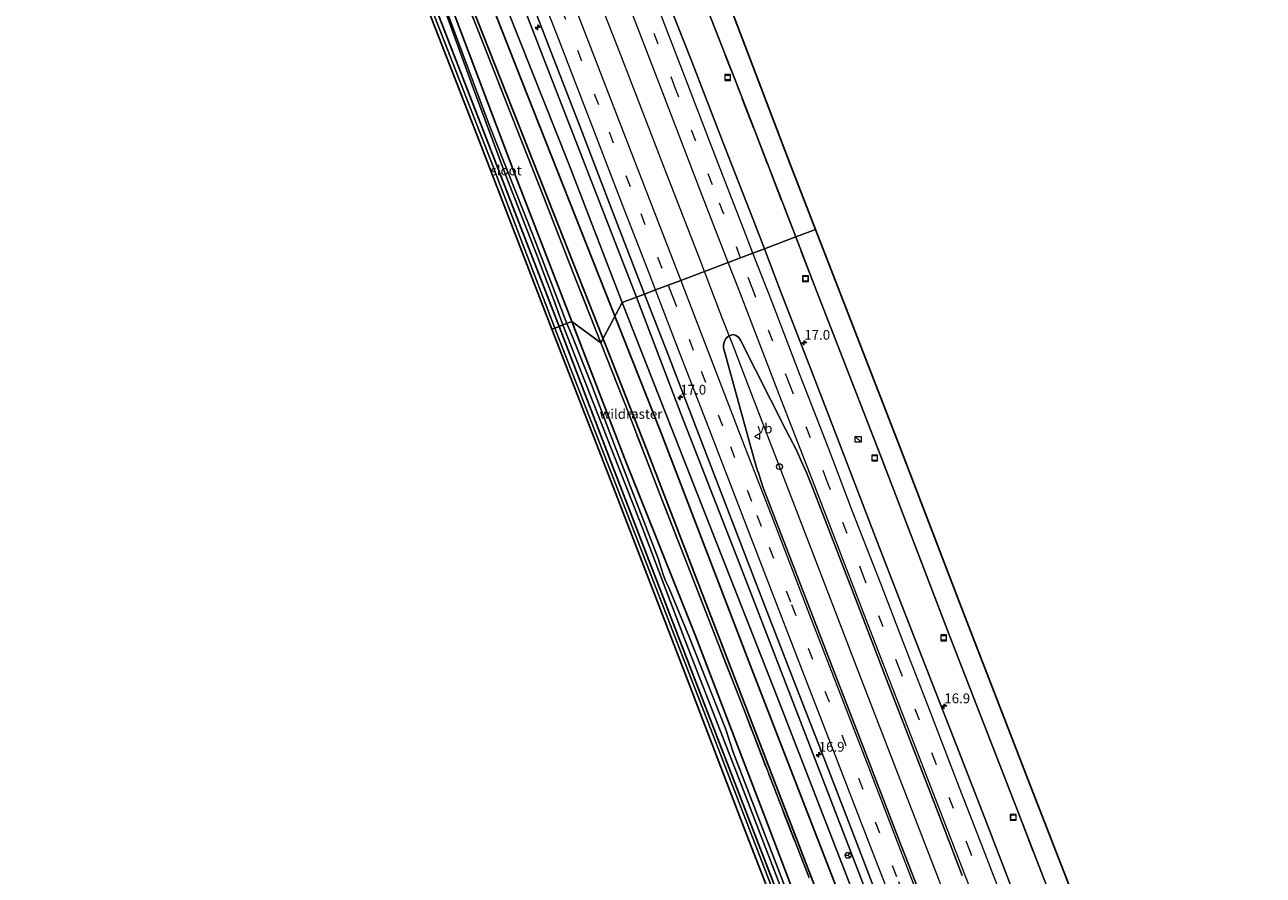
# Model space of a CAD drawing. Units: metres. Extents: x 208434 to 210011, y 526874 to 531250.
# Drawn here: x 208511 to 208829, y 530596 to 530814 of the extents above; entities that cross this region are included whole.
import ezdxf
from ezdxf.enums import TextEntityAlignment as Align

# ---------------------------------------------------------------- set-up
doc = ezdxf.new("R2010")
doc.units = ezdxf.units.M
doc.linetypes.add('IE-TERREINAFSCHEIDING', pattern=[10, 8, -2])
doc.linetypes.add('VW-3-9_STREEP', pattern=[12, 3, -9])
doc.layers.get('0').update_dxf_attribs({"lineweight": 25})
for name, color, linetype, lineweight in [('B-ME-AM-KILOMETR-S-B1', 7, 'Continuous', 18), ('B-ME-BV-GELEIDECONSTRUCTIE-GELEIDERAIL-L-B1', 213, 'BV-GELEIDERAIL', 18), ('B-ME-GR-BOMENRIJ-L-B1', 10, 'Continuous', 25), ('B-ME-GW-INSTEEKWATERGANG-L-B1', 10, 'Continuous', 25), ('B-ME-GW-KRUINLIJN-L-B1', 93, 'Continuous', 18), ('B-ME-GW-TEENLIJN-L-B1', 93, 'Continuous', 18), ('B-ME-IE-GRASLAND-GV-B6', 93, 'Continuous', 18), ('B-ME-IE-HULPGEOMETRIE-L-B1', 53, 'Continuous', 18), ('B-ME-IE-INRICHTINGSELEMENT-S-B1', 253, 'Continuous', 18), ('B-ME-IE-TERREINAFSCHEIDING-RASTERHEKWERK-L-B1', 8, 'IE-TERREINAFSCHEIDING', 18), ('B-ME-KG-KADASTRAAL-OPNAMEDTMGRENS-L-B1', 10, 'Continuous', 25), ('B-ME-OG-WATER-GV-B6', 153, 'Continuous', 18), ('B-ME-VH-VERH_SOORT-BITUMEN-GV-B6', 8, 'IE-TERREINAFSCHEIDING-NATUURLIJK-HOUTWAL', 18), ('B-ME-VW-MARKERING-39STREEP-015-L-B1', 255, 'VW-3-9_STREEP', 18), ('B-ME-VW-MARKERING-STREEP-015-L-B1', 7, 'Continuous', 18), ('B-ME-VW-MEUBILAIR_WEGMEUBILAIR-RONA-S-B1', 8, 'Continuous', 18), ('B-ME-VW-MEUBILAIR_WEGMEUBILAIR-VERKEERSBORD-S-B1', 8, 'Continuous', 18)]:
    doc.layers.add(name, color=color, linetype=linetype, lineweight=lineweight)
doc.styles.add('NLCS-ISO', font='NLCS-ISO.TTF')
doc.linetypes.add('BV-GELEIDERAIL', pattern='A,10,-3,[108,NLCS.SHX,S=1,R=0,X=0,Y=0],-3', length=16)
doc.linetypes.add('IE-TERREINAFSCHEIDING-NATUURLIJK-HOUTWAL', pattern='A,7,-1.5,[67,NLCS.SHX,S=0.75,R=45,X=0,Y=0],-1.5,7,-1.5,[70,NLCS.SHX,S=0.75,R=0,X=0,Y=0],-1.5', length=20)

# ---------------------------------------------------------------- blocks, each defined once
blk = doc.blocks.new('kast')
blk.add_line((-0.75, -0.75), (0.75, 0.75))
blk.add_lwpolyline([(-0.75, 0.75), (0.75, 0.75), (0.75, -0.75), (-0.75, -0.75)], close=True)
blk = doc.blocks.new('put')
for p, q in [((0.75, 0.75), (-0.75, 0.75)), ((-0.75, 0.75), (-0.75, -0.75)), ((0.75, -0.75), (0.75, 0.75)), ((-0.75, -0.75), (0.75, -0.75))]:
    blk.add_line(p, q)
blk.add_lwpolyline([(-0.625, 0.625), (0.625, 0.625), (0.625, -0.625), (-0.625, -0.625)], close=True)
blk = doc.blocks.new('dtb')
blk.add_circle((0, 0), 0.75)
blk = doc.blocks.new('verkeersbord')
for p, q in [((0, 0.75), (-0.75, -0.625)), ((0.75, -0.625), (0, 0.75)), ((-0.75, -0.625), (0.75, -0.625))]:
    blk.add_line(p, q)
blk = doc.blocks.new('wegwijzer')
for q in [(-0.53, -0.53), (0, 0.75), (0.53, -0.53)]:
    blk.add_line((0, 0), q)
blk.add_circle((0, 0), 0.75)
blk = doc.blocks.new('hecto')
for p, q in [((0, 0.625), (-0.625, 0)), ((0, -0.625), (0, 0.625)), ((-0.625, 0), (0.625, 0)), ((0.625, 0), (0, -0.625))]:
    blk.add_line(p, q)

msp = doc.modelspace()

# ---------------------------------------------------------------- linework, layer by layer
at = {"layer": 'B-ME-BV-GELEIDECONSTRUCTIE-GELEIDERAIL-L-B1'}
for points in [[(208685.32, 530751.05, 2.64), (208684.28, 530753.79, 2.65), (208675.58, 530776.2, 2.73), (208664.08, 530806.05, 2.92), (208652.44, 530835.82, 3.09), (208639.32, 530869.37, 3.36), (208636.38, 530876.76, 3.44), (208633.5, 530884.2, 3.46), (208629.15, 530895.41, 3.5), (208621.84, 530913.99, 3.57), (208609.9, 530943.68, 3.77), (208601, 530965.92, 4.01), (208593.41, 530984.41, 4.2), (208581.31, 531014, 4.54), (208572.18, 531036.22, 4.81), (208564.58, 531054.68, 5.06), (208558.46, 531069.46, 5.28), (208551.81, 531085.4, 5.5)], [(208820.72, 530400.27, 1.97), (208818.79, 530405.29, 1.96), (208810.11, 530427.66, 1.98), (208797.18, 530461.25, 1.93), (208784.23, 530494.8, 1.91), (208774.12, 530520.93, 1.93), (208766.92, 530539.57, 1.93), (208753.4, 530574.38, 1.97), (208740.42, 530607.95, 2), (208726.03, 530645.27, 2.03), (208713.06, 530678.85, 2.06), (208699.29, 530714.81, 2.17), (208695.8, 530723.95, 2.3), (208692.91, 530731.36, 2.47), (208689.98, 530738.87, 2.59), (208685.32, 530751.05, 2.64)]]:
    msp.add_polyline3d(points, dxfattribs=at)
at = {"layer": 'B-ME-GR-BOMENRIJ-L-B1'}
for points in [[(208526.81, 531076.88, 4.31), (208535.4, 531055.91, 3.93), (208540.5, 531043.11, 3.11), (208556.57, 531004.33, 2.9), (208575.17, 530958.83, 2.58), (208596.79, 530905.39, 2.25), (208599.46, 530899.04, 1.78), (208602.14, 530892.44, 1.13), (208618, 530852.12, 0.91), (208638.47, 530800.06, 0.68), (208661.39, 530741.99, 0.43)], [(208656.77, 530740.24, 0.37), (208637.56, 530788.96, 0.56), (208616.73, 530841.82, 0.78), (208596.18, 530893.92, 1.04), (208577.53, 530939.88, 1.5), (208567.09, 530965.26, 1.68)], [(208797.13, 530391.36, 0.5), (208783.07, 530427.67, 0.56), (208762.64, 530480.73, 0.54), (208740.07, 530539.52, 0.52), (208717.24, 530598.1, 0.38), (208697.1, 530649.88, 0.5), (208674.17, 530709.82, 0.38), (208661.39, 530741.99, 0.43)], [(208656.77, 530740.24, 0.37), (208670.57, 530705.33, 0.36), (208691.07, 530652.02, 0.42), (208713.94, 530592.47, 0.45), (208736.36, 530534.61, 0.47), (208759.28, 530475.64, 0.43), (208792.36, 530389.56, 0.48)]]:
    msp.add_polyline3d(points, dxfattribs=at)
at = {"layer": 'B-ME-GW-INSTEEKWATERGANG-L-B1'}
for points in [[(208651.31, 530738.18, 0.25), (208636.71, 530775.98, 0.25), (208619.28, 530822.12, 0.29), (208602.52, 530865.93, 0.43), (208584.62, 530910.83, 0.81), (208576.4, 530931.96, 1.16), (208571.86, 530947.02, 1.39), (208567.76, 530960.24, 1.56), (208561.56, 530979.59, 1.6), (208556.93, 530994.63, 1.76), (208552.82, 531007.28, 1.88)], [(208648.07, 530736.95, 0.22), (208628.41, 530787.74, 0.31), (208608.31, 530839.79, 0.35), (208590.37, 530886.21, 0.54), (208576.51, 530921.46, 0.98), (208573.08, 530931.77, 1.17)], [(208651.31, 530738.18, 0.25), (208664.88, 530703.16, 0.22), (208682.82, 530658.03, 0.23), (208700.82, 530611.17, 0.19), (208717.95, 530566.07, 0.16)], [(208785.71, 530387.05, 0.44), (208785.37, 530387.26, 0.44), (208784.55, 530387.94, 0.44), (208783.95, 530388.75, 0.44), (208783.45, 530389.63, 0.44), (208783.01, 530390.58, 0.44), (208778.83, 530400.85, 0.46), (208773.23, 530414.79, 0.38), (208770.97, 530419.64, 0.46), (208770.36, 530420.49, 0.46), (208769.72, 530421.45, 0.46), (208769.34, 530422.49, 0.46), (208765.11, 530433.84, 0.43), (208749.49, 530474.34, 0.29), (208732.85, 530517.25, 0.28), (208705.04, 530588.98, 0.2), (208684.19, 530642.9, 0.27), (208661.82, 530700.91, 0.26), (208648.07, 530736.95, 0.22)]]:
    msp.add_polyline3d(points, dxfattribs=at)
at = {"layer": 'B-ME-GW-KRUINLIJN-L-B1'}
for points in [[(208573.08, 530931.77, 1.17), (208577.91, 530915.48, 1.16), (208589.51, 530885.5, 1.13), (208609.34, 530834.12, 0.99), (208630.44, 530779.89, 0.94), (208646.98, 530736.54, 0.97)], [(208667.94, 530744.47, 1.51), (208645.8, 530801.42, 1.86), (208623.81, 530858.06, 2.2), (208617.43, 530872.99, 2.3), (208616.22, 530874.83, 2.31), (208614.9, 530877.27, 2.33), (208609.88, 530890.14, 2.58), (208607.32, 530896.53, 2.68), (208606.38, 530898.41, 2.72), (208604.97, 530900.03, 2.74)], [(208802.79, 530393.5, 1.25), (208789.36, 530428.82, 1.25), (208771.8, 530474.3, 1.21), (208756.53, 530514.51, 1.25), (208740.73, 530555.82, 1.24), (208726.86, 530591.79, 1.23), (208710.33, 530634.5, 1.27), (208694.42, 530675.93, 1.36), (208679.38, 530714.33, 1.39), (208667.94, 530744.47, 1.51)], [(208646.98, 530736.54, 0.97), (208665.16, 530689.86, 1), (208687.86, 530631.17, 0.96), (208706.95, 530581.74, 1), (208722.86, 530540.58, 0.99), (208738, 530501.96, 0.96), (208753.25, 530461.63, 0.93), (208768.89, 530420.36, 1), (208776.24, 530404.05, 0.98), (208780.94, 530392.92, 0.99), (208782.59, 530388.78, 0.97), (208783.81, 530387.01, 0.99), (208784.49, 530386.59, 1)]]:
    msp.add_polyline3d(points, dxfattribs=at)
at = {"layer": 'B-ME-GW-TEENLIJN-L-B1'}
for points in [[(208575.71, 530952.56, 1.52), (208591.18, 530914.26, 1.38), (208597.65, 530899.51, 1.19), (208598.83, 530898.08, 1.26), (208600.07, 530897.4, 1.29), (208602.18, 530896.86, 1.28), (208603.26, 530895.96, 1.31), (208605.49, 530892.56, 1.37), (208614.66, 530869.57, 1.14), (208631.7, 530826.14, 0.75), (208650.49, 530778.79, 0.57), (208664.27, 530743.08, 0.34)], [(208664.27, 530743.08, 0.34), (208681.57, 530698.89, 0.42), (208703.92, 530641.95, 0.46), (208725.4, 530586.63, 0.56), (208748.89, 530526.1, 0.56), (208767.73, 530476.67, 0.46), (208789.71, 530420.86, 0.51), (208800.53, 530392.65, 0.5)]]:
    msp.add_polyline3d(points, dxfattribs=at)
at = {"layer": 'B-ME-IE-GRASLAND-GV-B6'}
for points in [[(208693.59, 530799.06, 0.89), (208685.3, 530820.22, 1.04), (208674.31, 530848.85, 1.29), (208666.42, 530869.11, 1.51), (208656.7, 530894.15, 1.7), (208646.24, 530920.34, 1.94), (208635.08, 530948.47, 2.2), (208624.74, 530973.93, 2.46), (208611.05, 531007.77, 2.81), (208597.58, 531041.07, 3.18), (208585.69, 531070.11, 3.59), (208575.84, 531093.58, 3.94), (208580.83, 531095.28, 4.44), (208587.69, 531078.93, 4.19), (208605.71, 531035.49, 3.63), (208623.34, 530992.24, 3.18), (208643.2, 530943.09, 2.65), (208658.33, 530904.91, 2.27), (208674.2, 530864.52, 1.89), (208691.54, 530819.88, 1.64), (208707.33, 530778.56, 1.38), (208713.82, 530761.83, 1.34), (208708.71, 530759.89, 0.87), (208693.59, 530799.06, 0.89)], [(208646.98, 530736.54, 0.97), (208630.44, 530779.89, 0.94), (208609.34, 530834.12, 0.99), (208589.51, 530885.5, 1.13), (208577.91, 530915.48, 1.16), (208573.08, 530931.77, 1.17), (208576.51, 530921.46, 0.98), (208590.37, 530886.21, 0.54), (208608.31, 530839.79, 0.35), (208628.41, 530787.74, 0.31), (208648.07, 530736.95, 0.22), (208646.98, 530736.54, 0.97)], [(208623.81, 530858.06, 2.2), (208645.8, 530801.42, 1.86), (208667.94, 530744.47, 1.51), (208664.27, 530743.08, 0.34), (208650.49, 530778.79, 0.57), (208631.7, 530826.14, 0.75)], [(208637.49, 530829.49, 2.13), (208645.56, 530808.53, 1.98), (208653.96, 530786.76, 1.85), (208661.53, 530767.13, 1.74), (208668.37, 530749.44, 1.66), (208670, 530745.25, 1.65), (208667.94, 530744.47, 1.51), (208645.8, 530801.42, 1.86), (208623.81, 530858.06, 2.2)], [(208648.07, 530736.95, 0.22), (208628.41, 530787.74, 0.31), (208608.31, 530839.79, 0.35)], [(208646.24, 530736.26, 1.01), (208627.68, 530784.37, 0.98), (208617.26, 530811.13, 1.01), (208607.94, 530835.08, 1.04)], [(208609.34, 530834.12, 0.99), (208630.44, 530779.89, 0.94), (208646.98, 530736.54, 0.97), (208646.24, 530736.26, 1.01)], [(208658.81, 530732.72, 0.34), (208651.55, 530751.16, 0.24), (208644.26, 530769.83, 0.31), (208636.98, 530788.26, 0.36), (208629.84, 530806.47, 0.45), (208622.87, 530824.15, 0.6)], [(208622.87, 530824.15, 0.6), (208629.84, 530806.47, 0.45), (208636.98, 530788.26, 0.36), (208644.26, 530769.83, 0.31), (208651.55, 530751.16, 0.24), (208658.81, 530732.72, 0.34)], [(208631.7, 530826.14, 0.75), (208650.49, 530778.79, 0.57), (208664.27, 530743.08, 0.34), (208658.81, 530732.72, 0.34)], [(208619.28, 530822.12, 0.29), (208636.71, 530775.98, 0.25), (208651.31, 530738.18, 0.25), (208650.04, 530737.7, -0.57)], [(208658.81, 530732.72, 0.34), (208651.31, 530738.18, 0.25), (208636.71, 530775.98, 0.25), (208619.28, 530822.12, 0.29)], [(208708.71, 530759.89, 0.87), (208700.68, 530756.86, 1.58), (208698.38, 530762.87, 1.59), (208690.15, 530784.05, 1.69), (208681.89, 530805.3, 1.82), (208676.58, 530818.93, 1.89)], [(208685.3, 530820.22, 1.04), (208693.59, 530799.06, 0.89), (208708.71, 530759.89, 0.87)], [(208619.32, 530816.68, -0.57), (208626.15, 530797.84, -0.53), (208634.28, 530776.11, -0.54), (208642.52, 530754.8, -0.54), (208646.62, 530743.9, -0.54), (208648.4, 530739, -0.54), (208649.03, 530737.32, -0.6), (208648.07, 530736.95, 0.22)], [(208650.04, 530737.7, -0.57), (208641.37, 530760.45, -0.53), (208630.16, 530788.66, -0.53), (208619.67, 530816.83, -0.53)], [(208830.14, 530445.73, 0.67), (208826.82, 530454.43, 0.7), (208813, 530490.32, 0.57), (208801.29, 530520.61, 0.52), (208784.04, 530564.99, 0.57), (208765.88, 530611.92, 0.5), (208748.42, 530657.01, 0.56), (208730.8, 530702.96, 0.61), (208713.03, 530748.7, 0.86), (208708.71, 530759.89, 0.87), (208713.82, 530761.83, 1.34), (208717.84, 530751.44, 1.31), (208735.38, 530706.07, 1.15), (208751.57, 530663.95, 1.13), (208768.21, 530620.86, 1.03), (208785.28, 530576.87, 1.06), (208802.04, 530533.51, 1.04), (208817.25, 530494.16, 1.05), (208830.48, 530459.82, 1.04)], [(208764.92, 530590.59, 1.26), (208757.6, 530609.71, 1.25), (208750.59, 530627.76, 1.25), (208743.69, 530645.48, 1.28), (208735.86, 530665.68, 1.31), (208729.1, 530683.07, 1.34), (208720.59, 530705.16, 1.39), (208712.72, 530725.59, 1.45), (208704.84, 530746.01, 1.55), (208700.68, 530756.86, 1.58), (208708.71, 530759.89, 0.87), (208713.03, 530748.7, 0.86), (208730.8, 530702.96, 0.61), (208748.42, 530657.01, 0.56), (208765.88, 530611.92, 0.5), (208784.04, 530564.99, 0.57)], [(208664.27, 530743.08, 0.34), (208667.94, 530744.47, 1.51), (208679.38, 530714.33, 1.39), (208694.42, 530675.93, 1.36), (208710.33, 530634.5, 1.27), (208726.86, 530591.79, 1.23), (208740.73, 530555.82, 1.24), (208756.53, 530514.51, 1.25), (208771.8, 530474.3, 1.21), (208789.36, 530428.82, 1.25), (208802.79, 530393.5, 1.25), (208800.53, 530392.65, 0.5), (208789.71, 530420.86, 0.51), (208767.73, 530476.67, 0.46), (208748.89, 530526.1, 0.56), (208725.4, 530586.63, 0.56), (208703.92, 530641.95, 0.46), (208681.57, 530698.89, 0.42), (208664.27, 530743.08, 0.34)], [(208726.86, 530591.79, 1.23), (208710.33, 530634.5, 1.27), (208694.42, 530675.93, 1.36), (208679.38, 530714.33, 1.39), (208667.94, 530744.47, 1.51), (208670, 530745.25, 1.65), (208675.95, 530729.88, 1.58), (208683.51, 530710.11, 1.5), (208691.25, 530690.1, 1.45), (208698.86, 530670.35, 1.42), (208707.64, 530647.62, 1.37), (208715.97, 530626.11, 1.33), (208724.37, 530604.42, 1.32), (208734.06, 530579.26, 1.31)], [(208712.04, 530595.81, 0.36), (208704.7, 530614.66, 0.26), (208695.99, 530637.22, 0.24), (208688.83, 530655.65, 0.12), (208681.79, 530673.82, 0.33), (208674.53, 530692.39, 0.24), (208666.02, 530714.33, 0.32), (208658.81, 530732.72, 0.34), (208664.27, 530743.08, 0.34), (208681.57, 530698.89, 0.42), (208703.92, 530641.95, 0.46), (208725.4, 530586.63, 0.56)], [(208650.04, 530737.7, -0.57), (208651.31, 530738.18, 0.25), (208664.88, 530703.16, 0.22), (208682.82, 530658.03, 0.23), (208700.82, 530611.17, 0.19), (208717.95, 530566.07, 0.16)], [(208717.95, 530566.07, 0.16), (208700.82, 530611.17, 0.19), (208682.82, 530658.03, 0.23), (208664.88, 530703.16, 0.22), (208651.31, 530738.18, 0.25), (208658.81, 530732.72, 0.34), (208666.02, 530714.33, 0.32), (208674.53, 530692.39, 0.24), (208681.79, 530673.82, 0.33), (208688.83, 530655.65, 0.12), (208695.99, 530637.22, 0.24), (208704.7, 530614.66, 0.26), (208712.04, 530595.81, 0.36)], [(208646.24, 530736.26, 1.01), (208646.98, 530736.54, 0.97), (208665.16, 530689.86, 1), (208687.86, 530631.17, 0.96), (208706.95, 530581.74, 1), (208722.86, 530540.58, 0.99), (208738, 530501.96, 0.96), (208753.25, 530461.63, 0.93), (208768.89, 530420.36, 1), (208776.24, 530404.05, 0.98), (208780.94, 530392.92, 0.99), (208782.59, 530388.78, 0.97), (208783.81, 530387.01, 0.99), (208784.49, 530386.59, 1), (208781.56, 530385.48, 1.11), (208770.47, 530414.07, 1.11), (208756.35, 530450.83, 1.03), (208746.88, 530475.23, 1.05), (208731, 530516.55, 1.04), (208713.28, 530562.48, 1), (208695.8, 530607.62, 1.03), (208680.7, 530647.01, 1.01), (208663.11, 530692.77, 1.03), (208646.24, 530736.26, 1.01)], [(208646.98, 530736.54, 0.97), (208648.07, 530736.95, 0.22), (208661.82, 530700.91, 0.26), (208684.19, 530642.9, 0.27), (208705.04, 530588.98, 0.2)], [(208706.95, 530581.74, 1), (208687.86, 530631.17, 0.96), (208665.16, 530689.86, 1), (208646.98, 530736.54, 0.97)], [(208648.07, 530736.95, 0.22), (208649.03, 530737.32, -0.6), (208656.03, 530719.38, -0.6), (208669.45, 530685.21, -0.6), (208680.6, 530655.74, -0.6), (208689.34, 530633.32, -0.6), (208694.02, 530621.27, -0.6), (208709.16, 530581.92, -0.6)], [(208705.04, 530588.98, 0.2), (208684.19, 530642.9, 0.27), (208661.82, 530700.91, 0.26), (208648.07, 530736.95, 0.22)], [(208715.71, 530567.64, -0.57), (208704.6, 530596.88, -0.57), (208692.71, 530627.75, -0.57), (208690.77, 530633.61, -0.57), (208681.41, 530657.37, -0.57), (208676.1, 530670.2, -0.57), (208675.37, 530671.68, -0.57), (208674.77, 530673.35, -0.57), (208673.5, 530677.46, -0.57), (208662.25, 530706.52, -0.57), (208656.36, 530722.03, -0.57), (208651.16, 530735.13, -0.57), (208650.04, 530737.7, -0.57)], [(208742.99, 530585.16, 1.62), (208734.58, 530606.89, 1.6), (208726.33, 530628.29, 1.63), (208717.53, 530651.04, 1.67), (208709.06, 530672.98, 1.72), (208700.32, 530695.8, 1.76), (208699.07, 530699.66, 1.77), (208698.97, 530699.7, 1.77), (208698.59, 530701, 1.8), (208690.24, 530731.45, 1.95), (208690.2, 530732.14, 1.96), (208690.39, 530732.94, 1.95), (208690.8, 530733.84, 1.93), (208691.46, 530734.41, 1.92), (208692.16, 530734.68, 1.91), (208692.73, 530734.91, 1.88), (208693.34, 530734.65, 1.83), (208694.04, 530734.18, 1.85), (208694.58, 530733.43, 1.84)], [(208694.58, 530733.43, 1.84), (208706.19, 530710.46, 1.67), (208707.18, 530708.49, 1.65), (208708.8, 530705.36, 1.64), (208710.47, 530701.75, 1.62), (208711.5, 530699.52, 1.63), (208713.05, 530695.63, 1.62), (208718.73, 530680.84, 1.58), (208725.54, 530663.19, 1.54), (208732.02, 530646.4, 1.52), (208739.09, 530628.13, 1.51), (208744.77, 530613.31, 1.51), (208751.36, 530596.11, 1.5)]]:
    msp.add_polyline3d(points, dxfattribs=at)
at = {"layer": 'B-ME-IE-HULPGEOMETRIE-L-B1'}
for points in [[(208664.27, 530743.08, 0.34), (208667.94, 530744.47, 1.51), (208670, 530745.25, 1.65), (208672.78, 530746.3, 1.75), (208676.04, 530747.54, 1.85), (208679.24, 530748.75, 1.93), (208691.43, 530753.36, 1.82), (208694.59, 530754.55, 1.73), (208697.74, 530755.75, 1.65), (208700.68, 530756.86, 1.58), (208708.71, 530759.89, 0.87), (208713.82, 530761.83, 1.34)], [(208651.31, 530738.18, 0.25), (208658.81, 530732.72, 0.34), (208664.27, 530743.08, 0.34)], [(208646.24, 530736.26, 1.01), (208646.98, 530736.54, 0.97), (208648.07, 530736.95, 0.22), (208649.03, 530737.32, -0.6), (208650.04, 530737.7, -0.57), (208651.31, 530738.18, 0.25)]]:
    msp.add_polyline3d(points, dxfattribs=at)
at = {"layer": 'B-ME-IE-TERREINAFSCHEIDING-RASTERHEKWERK-L-B1'}
msp.add_line((208666.02, 530714.33, 0.32), (208667.01, 530714.69, 0.32), dxfattribs=at)
for points in [[(208708.71, 530759.89, 0.87), (208693.59, 530799.06, 0.89), (208685.3, 530820.22, 1.04), (208674.31, 530848.85, 1.29), (208666.42, 530869.11, 1.51), (208656.7, 530894.15, 1.7), (208646.24, 530920.34, 1.94), (208635.08, 530948.47, 2.2), (208624.74, 530973.93, 2.46), (208611.05, 531007.77, 2.81), (208597.58, 531041.07, 3.18), (208585.69, 531070.11, 3.59), (208575.84, 531093.58, 3.94)], [(208658.81, 530732.72, 0.34), (208651.55, 530751.16, 0.24), (208644.26, 530769.83, 0.31), (208636.98, 530788.26, 0.36), (208629.84, 530806.47, 0.45), (208622.87, 530824.15, 0.6), (208615.73, 530842.3, 0.6), (208608.61, 530860.46, 0.6), (208601.91, 530877.28, 0.63), (208583.89, 530919.61, 0.19), (208582, 530925.21, 0.19), (208578.3, 530936.15, 0.19), (208564.77, 530980.65, 1.66), (208550, 531018.01, 2.45), (208536.36, 531051.31, 3.12), (208533.15, 531058.92, 3.33), (208525.43, 531077.26, 3.69)], [(208844.15, 530409.11, 0.57), (208843.87, 530409.81, 0.57), (208826.82, 530454.43, 0.7), (208813, 530490.32, 0.57), (208801.29, 530520.61, 0.52), (208784.04, 530564.99, 0.57), (208765.88, 530611.92, 0.5), (208748.42, 530657.01, 0.56), (208730.8, 530702.96, 0.61), (208713.03, 530748.7, 0.86), (208708.71, 530759.89, 0.87)], [(208785.8, 530405.23, 0.45), (208771.35, 530442.15, 0.34), (208764.48, 530459.98, 0.25), (208757.23, 530478.75, 0.32), (208750.17, 530496.88, 0.13), (208742.92, 530515.75, 0.25), (208735.41, 530535.19, 0.3), (208727.57, 530555.67, 0.31), (208727.56, 530555.66, 0.31), (208719.29, 530576.81, 0.32), (208712.04, 530595.81, 0.36), (208704.7, 530614.66, 0.26), (208695.99, 530637.22, 0.24), (208688.83, 530655.65, 0.12), (208681.79, 530673.82, 0.33), (208674.53, 530692.39, 0.24), (208666.02, 530714.33, 0.32), (208658.81, 530732.72, 0.34)]]:
    msp.add_polyline3d(points, dxfattribs=at)
at = {"layer": 'B-ME-KG-KADASTRAAL-OPNAMEDTMGRENS-L-B1'}
for points in [[(208580.83, 531095.28, 4.44), (208587.69, 531078.93, 4.19), (208605.71, 531035.49, 3.63), (208623.34, 530992.24, 3.18), (208643.2, 530943.09, 2.65), (208658.33, 530904.91, 2.27), (208674.2, 530864.52, 1.89), (208691.54, 530819.88, 1.64), (208707.33, 530778.56, 1.38), (208713.82, 530761.83, 1.34)], [(208646.24, 530736.26, 1.01), (208627.68, 530784.37, 0.98), (208617.26, 530811.13, 1.01), (208607.94, 530835.08, 1.04), (208589.36, 530883.68, 1.15), (208575.68, 530918.81, 1.3), (208566.82, 530946.41, 1.41), (208556.44, 530979.48, 1.67), (208548.59, 531004.09, 1.86), (208545.57, 531013.78, 2), (208542.47, 531022.62, 2.14), (208539, 531030.64, 2.33), (208536.87, 531034.65, 2.36), (208535.9, 531035.95, 2.38), (208534.95, 531036.72, 2.44), (208533.9, 531037.21, 2.48), (208533.39, 531037.27, 2.49), (208530.64, 531037.19, 2.59), (208526.95, 531036.48, 2.77), (208525.77, 531036, 2.85), (208520.52, 531048.79, 3.09), (208513.69, 531065.39, 3.4), (208511.15, 531071.55, 3.53)], [(208713.82, 530761.83, 1.34), (208717.84, 530751.44, 1.31), (208735.38, 530706.07, 1.15), (208751.57, 530663.95, 1.13), (208768.21, 530620.86, 1.03), (208785.28, 530576.87, 1.06), (208802.04, 530533.51, 1.04), (208817.25, 530494.16, 1.05), (208830.48, 530459.82, 1.04), (208835.17, 530447.67, 1.02), (208835.57, 530446.65, 1.02), (208843.4, 530426.35, 1), (208849.33, 530411.07, 1.01)], [(208781.56, 530385.48, 1.11), (208770.47, 530414.07, 1.11), (208756.35, 530450.83, 1.03), (208746.88, 530475.23, 1.05), (208731, 530516.55, 1.04), (208713.28, 530562.48, 1), (208695.8, 530607.62, 1.03), (208680.7, 530647.01, 1.01), (208663.11, 530692.77, 1.03), (208646.24, 530736.26, 1.01)]]:
    msp.add_polyline3d(points, dxfattribs=at)
at = {"layer": 'B-ME-OG-WATER-GV-B6'}
for points in [[(208649.03, 530737.32, -0.6), (208648.4, 530739, -0.54), (208646.62, 530743.9, -0.54), (208642.52, 530754.8, -0.54), (208634.28, 530776.11, -0.54), (208626.15, 530797.84, -0.53), (208619.32, 530816.68, -0.57), (208619.67, 530816.83, -0.53), (208630.16, 530788.66, -0.53), (208641.37, 530760.45, -0.53), (208650.04, 530737.7, -0.57), (208649.03, 530737.32, -0.6)], [(208649.03, 530737.32, -0.6), (208650.04, 530737.7, -0.57), (208651.16, 530735.13, -0.57), (208656.36, 530722.03, -0.57), (208662.25, 530706.52, -0.57), (208673.5, 530677.46, -0.57), (208674.77, 530673.35, -0.57), (208675.37, 530671.68, -0.57), (208676.1, 530670.2, -0.57), (208681.41, 530657.37, -0.57), (208690.77, 530633.61, -0.57), (208692.71, 530627.75, -0.57), (208704.6, 530596.88, -0.57), (208715.71, 530567.64, -0.57)], [(208709.16, 530581.92, -0.6), (208694.02, 530621.27, -0.6), (208689.34, 530633.32, -0.6), (208680.6, 530655.74, -0.6), (208669.45, 530685.21, -0.6), (208656.03, 530719.38, -0.6), (208649.03, 530737.32, -0.6)]]:
    msp.add_polyline3d(points, dxfattribs=at)
at = {"layer": 'B-ME-VH-VERH_SOORT-BITUMEN-GV-B6'}
for points in [[(208700.68, 530756.86, 1.58), (208697.74, 530755.75, 1.65), (208694.59, 530754.55, 1.73), (208691.43, 530753.36, 1.82), (208679.24, 530748.75, 1.93), (208676.04, 530747.54, 1.85), (208672.78, 530746.3, 1.75), (208670, 530745.25, 1.65), (208668.37, 530749.44, 1.66), (208661.53, 530767.13, 1.74), (208653.96, 530786.76, 1.85), (208645.56, 530808.53, 1.98), (208637.49, 530829.49, 2.13)], [(208676.58, 530818.93, 1.89), (208681.89, 530805.3, 1.82), (208690.15, 530784.05, 1.69), (208698.38, 530762.87, 1.59), (208700.68, 530756.86, 1.58)], [(208734.06, 530579.26, 1.31), (208724.37, 530604.42, 1.32), (208715.97, 530626.11, 1.33), (208707.64, 530647.62, 1.37), (208698.86, 530670.35, 1.42), (208691.25, 530690.1, 1.45), (208683.51, 530710.11, 1.5), (208675.95, 530729.88, 1.58), (208670, 530745.25, 1.65), (208672.78, 530746.3, 1.75), (208676.04, 530747.54, 1.85), (208679.24, 530748.75, 1.93), (208691.43, 530753.36, 1.82), (208694.59, 530754.55, 1.73), (208697.74, 530755.75, 1.65), (208700.68, 530756.86, 1.58), (208704.84, 530746.01, 1.55), (208712.72, 530725.59, 1.45), (208720.59, 530705.16, 1.39), (208729.1, 530683.07, 1.34), (208735.86, 530665.68, 1.31), (208743.69, 530645.48, 1.28), (208750.59, 530627.76, 1.25), (208757.6, 530609.71, 1.25), (208764.92, 530590.59, 1.26)], [(208751.36, 530596.11, 1.5), (208744.77, 530613.31, 1.51), (208739.09, 530628.13, 1.51), (208732.02, 530646.4, 1.52), (208725.54, 530663.19, 1.54), (208718.73, 530680.84, 1.58), (208713.05, 530695.63, 1.62), (208711.5, 530699.52, 1.63), (208710.47, 530701.75, 1.62), (208708.8, 530705.36, 1.64), (208707.18, 530708.49, 1.65), (208706.19, 530710.46, 1.67), (208694.58, 530733.43, 1.84), (208694.04, 530734.18, 1.85), (208693.34, 530734.65, 1.83), (208692.73, 530734.91, 1.88), (208692.16, 530734.68, 1.91), (208691.46, 530734.41, 1.92), (208690.8, 530733.84, 1.93), (208690.39, 530732.94, 1.95), (208690.2, 530732.14, 1.96), (208690.24, 530731.45, 1.95), (208698.59, 530701, 1.8), (208698.97, 530699.7, 1.77), (208699.07, 530699.66, 1.77), (208700.32, 530695.8, 1.76), (208709.06, 530672.98, 1.72), (208717.53, 530651.04, 1.67), (208726.33, 530628.29, 1.63), (208734.58, 530606.89, 1.6), (208742.99, 530585.16, 1.62)]]:
    msp.add_polyline3d(points, dxfattribs=at)
at = {"layer": 'B-ME-VW-MARKERING-39STREEP-015-L-B1'}
for points in [[(208542.59, 531082.25, 4.92), (208546.34, 531073.29, 4.79), (208554.35, 531054.07, 4.52), (208562.64, 531034.09, 4.25), (208570.56, 531014.9, 4.03), (208578.71, 530994.93, 3.81), (208587.27, 530973.99, 3.59), (208598.01, 530947.28, 3.29), (208606.07, 530927.13, 3.08), (208612.4, 530911.21, 2.96), (208620.67, 530890.2, 2.8), (208628.92, 530869.23, 2.63), (208636.46, 530849.84, 2.46), (208644.26, 530829.74, 2.3), (208652.76, 530807.82, 2.17), (208660.87, 530786.83, 2.05), (208669.01, 530765.88, 1.94), (208676.04, 530747.54, 1.85)], [(208694.59, 530754.55, 1.73), (208687.37, 530773.29, 1.8), (208677.86, 530798.13, 1.93), (208668.34, 530822.58, 2.09)], [(208830.07, 530403.8, 1.44), (208821.01, 530427.27, 1.45), (208811.29, 530452.58, 1.43), (208801.47, 530477.96, 1.43), (208792.14, 530502.07, 1.43), (208782.63, 530526.72, 1.44), (208772.37, 530553.25, 1.42), (208762.49, 530578.8, 1.43), (208753.49, 530602.14, 1.42), (208744.71, 530624.82, 1.42), (208735.49, 530648.75, 1.44), (208726.19, 530672.63, 1.48), (208716.79, 530697.17, 1.54), (208707.2, 530721.98, 1.61), (208697.61, 530746.7, 1.7), (208694.59, 530754.55, 1.73)], [(208676.04, 530747.54, 1.85), (208677.08, 530744.84, 1.84), (208684.52, 530725.49, 1.76), (208691.98, 530706.16, 1.7), (208698.77, 530688.55, 1.66), (208701.95, 530680.33, 1.65), (208707.62, 530665.6, 1.62), (208716.18, 530643.45, 1.55), (208724.8, 530621.12, 1.56), (208735.02, 530594.57, 1.55), (208742.81, 530574.36, 1.51), (208751.92, 530550.8, 1.53), (208761.31, 530526.47, 1.52), (208770.8, 530502, 1.55), (208780.19, 530477.68, 1.55), (208787.34, 530459.17, 1.55), (208795.12, 530439.05, 1.53), (208801.67, 530422.18, 1.54), (208809.75, 530401.19, 1.52), (208811.45, 530396.77, 1.53)]]:
    msp.add_polyline3d(points, dxfattribs=at)
at = {"layer": 'B-ME-VW-MARKERING-STREEP-015-L-B1'}
for points in [[(208672.78, 530746.3, 1.75), (208671.13, 530750.57, 1.77), (208664.34, 530768.16, 1.86), (208656.8, 530787.72, 1.96), (208648.16, 530810.11, 2.08), (208640.25, 530830.56, 2.23), (208632.73, 530849.84, 2.38), (208624.89, 530869.97, 2.54), (208616.21, 530892.06, 2.73), (208609.35, 530909.36, 2.85), (208602.32, 530927.14, 2.98), (208596.82, 530940.93, 3.11), (208588.42, 530961.79, 3.35), (208581.19, 530979.62, 3.54), (208573.37, 530998.8, 3.76), (208565.01, 531019.23, 4), (208556.96, 531038.6, 4.23), (208548.98, 531057.96, 4.49), (208541.18, 531076.73, 4.75), (208539.32, 531081.14, 4.81)], [(208545.85, 531083.37, 5.02), (208551.54, 531069.67, 4.83), (208559.96, 531049.42, 4.53), (208567.78, 531030.54, 4.28), (208576.52, 531009.34, 4.01), (208584.25, 530990.39, 3.83), (208591.25, 530973.24, 3.65), (208598.03, 530956.48, 3.46), (208605.47, 530937.87, 3.26), (208614.54, 530915.09, 3.06), (208623.06, 530893.45, 2.9), (208631.81, 530871.2, 2.73), (208640.11, 530849.88, 2.54), (208648.16, 530829.17, 2.39), (208656.13, 530808.57, 2.24), (208664.01, 530788.2, 2.13), (208671.76, 530768.17, 2.02), (208679.24, 530748.75, 1.93)], [(208691.43, 530753.36, 1.82), (208684.35, 530771.64, 1.89), (208674.67, 530796.89, 2.02), (208665.23, 530821.28, 2.18)], [(208697.74, 530755.75, 1.65), (208695.23, 530762.21, 1.68), (208688.44, 530779.8, 1.76), (208681.05, 530799.03, 1.86), (208674.3, 530816.48, 1.97)], [(208833.2, 530404.98, 1.35), (208825, 530426.12, 1.35), (208816.82, 530447.51, 1.34), (208809.98, 530465.29, 1.34), (208801.17, 530488.01, 1.33), (208795.36, 530502.97, 1.35), (208787.21, 530523.98, 1.37), (208780.31, 530541.98, 1.35), (208778.55, 530546.59, 1.34), (208774.12, 530558.05, 1.35), (208768.96, 530571.41, 1.34), (208762.32, 530588.59, 1.35), (208756.41, 530603.92, 1.34), (208750.11, 530620.2, 1.33), (208743.05, 530638.46, 1.34), (208737.11, 530653.86, 1.37), (208730.4, 530671.18, 1.37), (208723.3, 530689.53, 1.43), (208716.99, 530705.98, 1.47), (208709.88, 530724.35, 1.53), (208702.64, 530743.16, 1.61), (208697.74, 530755.75, 1.65)], [(208826.88, 530402.59, 1.53), (208817.84, 530426.06, 1.53), (208808.06, 530451.39, 1.5), (208798.36, 530476.56, 1.49), (208788.9, 530500.93, 1.52), (208779.52, 530525.39, 1.52), (208769.07, 530552.26, 1.51), (208759.39, 530577.46, 1.51), (208750.25, 530601, 1.5), (208741.5, 530623.73, 1.51), (208732.09, 530648.06, 1.52), (208722.68, 530672.38, 1.56), (208713.57, 530696.02, 1.61), (208704.45, 530719.51, 1.68), (208694.11, 530746.42, 1.79), (208691.43, 530753.36, 1.82)], [(208679.24, 530748.75, 1.93), (208680.2, 530746.26, 1.92), (208687.04, 530728.44, 1.84), (208695.27, 530707.06, 1.76), (208703.41, 530685.98, 1.74), (208712.27, 530662.99, 1.68), (208720.51, 530641.65, 1.63), (208727.44, 530623.73, 1.61), (208735.5, 530602.77, 1.61), (208743.46, 530582.2, 1.62), (208752.34, 530559.24, 1.62), (208759.68, 530540.28, 1.61), (208765.98, 530523.94, 1.61), (208772.05, 530508.27, 1.62), (208779.96, 530487.78, 1.63), (208789.45, 530463.17, 1.63), (208796.54, 530444.89, 1.61), (208806.19, 530419.92, 1.62), (208814.65, 530397.98, 1.59)], [(208808.27, 530395.57, 1.44), (208801.03, 530414.33, 1.44), (208793.98, 530432.57, 1.45), (208789.12, 530445.09, 1.44), (208780.52, 530467.38, 1.46), (208771.78, 530490.07, 1.45), (208763.05, 530512.62, 1.45), (208753.94, 530536.22, 1.43), (208745.86, 530557.09, 1.43), (208736.98, 530580.04, 1.44), (208727.05, 530605.79, 1.42), (208718.88, 530626.86, 1.43), (208710.49, 530648.62, 1.48), (208701.49, 530671.91, 1.54), (208694.17, 530690.9, 1.57), (208686.27, 530711.39, 1.61), (208678.7, 530730.94, 1.69), (208672.78, 530746.3, 1.75)]]:
    msp.add_polyline3d(points, dxfattribs=at)

# ---------------------------------------------------------------- block references
at = {"layer": 'B-ME-AM-KILOMETR-S-B1', "rotation": 90}
for p in [(208642.59, 530813.63, 1.98), (208710.91, 530732.75, 1.41), (208679.14, 530718.69, 1.49), (208746.79, 530639.54, 1.18), (208714.6, 530627.11, 1.33)]:
    msp.add_blockref('hecto', p, dxfattribs=at)
at = {"layer": 'B-ME-IE-INRICHTINGSELEMENT-S-B1', "rotation": 90}
for name, p in [('put', (208691.27, 530800.79, 0.92)), ('put', (208711.23, 530749.19, 0.59)), ('kast', (208724.73, 530708, 1.05)), ('put', (208728.93, 530703.19, 0.34)), ('dtb', (208704.54, 530701, 1.7)), ('put', (208746.64, 530657.08, 0.33)), ('put', (208764.46, 530611.07, 0.37))]:
    msp.add_blockref(name, p, dxfattribs=at)
at = {"layer": 'B-ME-VW-MEUBILAIR_WEGMEUBILAIR-RONA-S-B1', "rotation": 90}
msp.add_blockref('wegwijzer', (208722.14, 530601.31, 0.99), dxfattribs=at)
at = {"layer": 'B-ME-VW-MEUBILAIR_WEGMEUBILAIR-VERKEERSBORD-S-B1', "rotation": 90}
msp.add_blockref('verkeersbord', (208698.87, 530708.76, 1.7), dxfattribs=at)

# ---------------------------------------------------------------- texts
at = {"layer": 'B-ME-AM-KILOMETR-S-B1', "ltscale": 0.2, "style": 'NLCS-ISO'}
for s, p in [('17.0', (208710.91, 530732.75, 1.41)), ('17.0', (208679.14, 530718.69, 1.49)), ('16.9', (208746.79, 530639.54, 1.18)), ('16.9', (208714.6, 530627.11, 1.33))]:
    msp.add_text(s, height=2.5, dxfattribs=at).set_placement(p, align=Align.BOTTOM_LEFT)
at = {"layer": 'B-ME-IE-TERREINAFSCHEIDING-RASTERHEKWERK-L-B1', "ltscale": 0.2, "style": 'NLCS-ISO'}
msp.add_text('wildraster', height=2.5, dxfattribs=at).set_placement((208666.51, 530714.51), align=Align.MIDDLE_CENTER)
at = {"layer": 'B-ME-OG-WATER-GV-B6', "ltscale": 0.2, "style": 'NLCS-ISO'}
msp.add_text('sloot', height=2.5, dxfattribs=at).set_placement((208634.49, 530776.94), align=Align.MIDDLE_CENTER)
at = {"layer": 'B-ME-VW-MEUBILAIR_WEGMEUBILAIR-VERKEERSBORD-S-B1', "ltscale": 0.2, "style": 'NLCS-ISO'}
msp.add_text('vb', height=2.5, dxfattribs=at).set_placement((208698.87, 530708.76, 1.7), align=Align.BOTTOM_LEFT)

doc.saveas('drawing.dxf')
